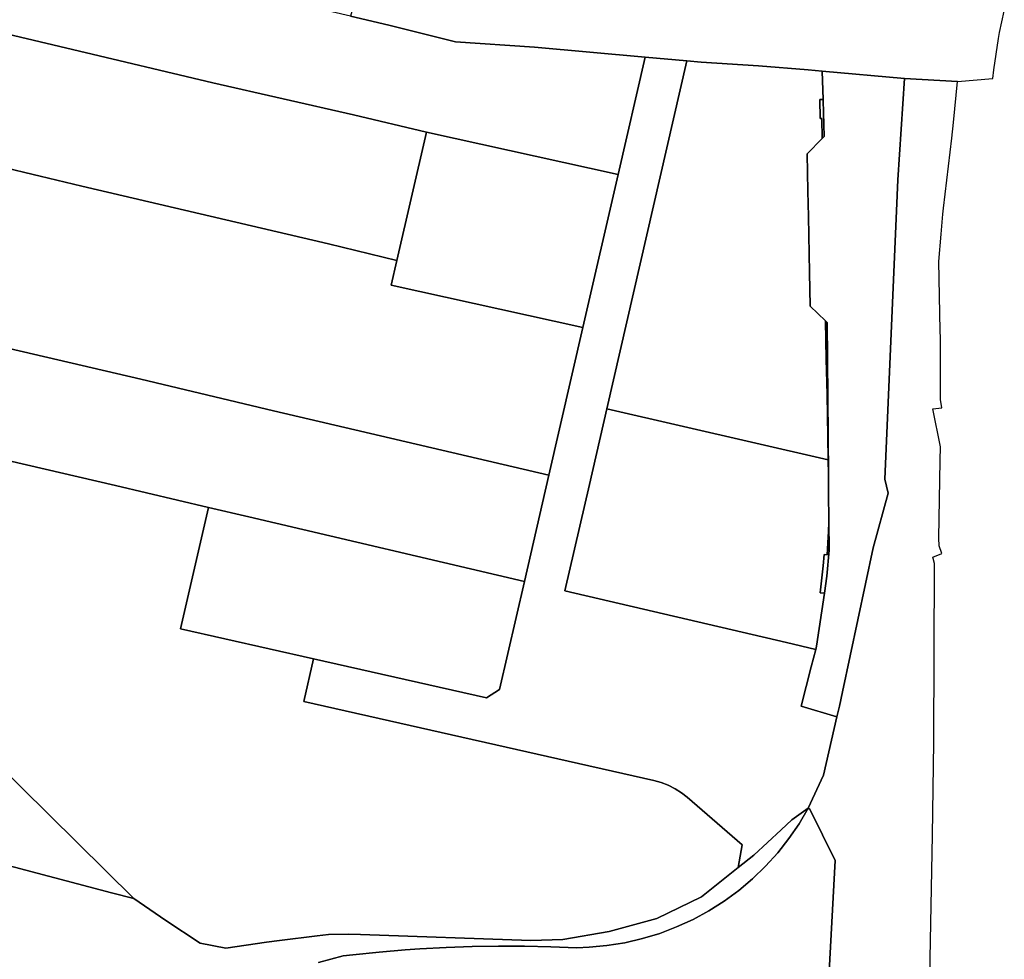
# Model space of a CAD drawing. Units: inches. Extents: x 7499711 to 7505067, y 5789447 to 5795705.
# Drawn here: x 7502546 to 7502997, y 5790042 to 5790473 of the extents above; entities that cross this region are included whole.
import ezdxf

# ---------------------------------------------------------------- set-up
doc = ezdxf.new("R2010")
doc.units = ezdxf.units.IN
doc.header["$MEASUREMENT"] = 0

msp = doc.modelspace()

# ---------------------------------------------------------------- linework, layer by layer
for points in [[(7502518.66, 5790471.27), (7502569.76, 5790459.28), (7502633.95, 5790443.99), (7502698.46, 5790429.27), (7502731.87, 5790421.4), (7502819.74, 5790401.97), (7502832.13, 5790455.7), (7502781.46, 5790460.23), (7502745.13, 5790462.79), (7502714.64, 5790470.42), (7502697.11, 5790474.5), (7502512.18, 5790517.58)], [(7502516.62, 5790410.36), (7502574.05, 5790396.69), (7502686.97, 5790370.2), (7502718.32, 5790362.6), (7502731.87, 5790421.4), (7502698.46, 5790429.27), (7502633.95, 5790443.99), (7502569.76, 5790459.28), (7502518.66, 5790471.27)], [(7502962.54, 5790034.76), (7502963.7, 5790099.4), (7502964.31, 5790141.84), (7502964.68, 5790223.72), (7502963.92, 5790226.72), (7502968, 5790228.41), (7502966.83, 5790231.85), (7502966.67, 5790235.47), (7502967.29, 5790271.01), (7502967.4, 5790277.29), (7502963.89, 5790294.62), (7502968.09, 5790295.12), (7502967.39, 5790298.94), (7502967.42, 5790314.12), (7502967.44, 5790326.97), (7502967.32, 5790330.54), (7502966.7, 5790362.11), (7502967.76, 5790374.72), (7502968.51, 5790383.74), (7502968.74, 5790386.54), (7502972.61, 5790418.56), (7502973.31, 5790425.75), (7502975.15, 5790444.52), (7502950.92, 5790445.96), (7502947.9, 5790399.54), (7502947.28, 5790385.33), (7502941.91, 5790262.36), (7502943.41, 5790255.96), (7502936.62, 5790230.94), (7502922.57, 5790164.98), (7502921.06, 5790158.43), (7502919.93, 5790153.54), (7502913.77, 5790126.86), (7502906.82, 5790111.76), (7502907.58, 5790111.24), (7502919.14, 5790087.81), (7502916.33, 5790036.93)], [(7502540.12, 5790271), (7502589.43, 5790259.56), (7502632.07, 5790249.46), (7502650.45, 5790245.1), (7502776.79, 5790215.6), (7502788.02, 5790264.32), (7502661.82, 5790293.79), (7502600.96, 5790308.21), (7502502.51, 5790331.06)], [(7502468.24, 5790198.12), (7502597.75, 5790070.31), (7502612.46, 5790060.28), (7502628.22, 5790049.92), (7502640.03, 5790047.59), (7502658.6, 5790050.29), (7502664.55, 5790051.17), (7502681.77, 5790053.24), (7502686.95, 5790053.87), (7502695.95, 5790054.03), (7502701.59, 5790053.83), (7502779.78, 5790051.16), (7502794.29, 5790051.62), (7502815.63, 5790055.3), (7502837.41, 5790061.17), (7502857.9, 5790071.06), (7502874.71, 5790084.48), (7502876.51, 5790094.88), (7502851.3, 5790116.74), (7502848.76, 5790118.75), (7502845.82, 5790120.64), (7502842.7, 5790122.23), (7502839.44, 5790123.5), (7502836.07, 5790124.44), (7502675.75, 5790160.59), (7502680.15, 5790180.1), (7502619.25, 5790193.84), (7502632.07, 5790249.46), (7502589.43, 5790259.56), (7502540.12, 5790271)], [(7502682.35, 5790040.99), (7502693.76, 5790044.11), (7502698.21, 5790044.61), (7502710.15, 5790045.81), (7502722.11, 5790046.79), (7502728.86, 5790047.25), (7502740.84, 5790047.89), (7502752.83, 5790048.31), (7502764.83, 5790048.52), (7502776.83, 5790048.5), (7502788.83, 5790048.27), (7502800.82, 5790047.82), (7502806.36, 5790048.02), (7502814.6, 5790048.78), (7502822.77, 5790050.09), (7502830.84, 5790051.96), (7502838.77, 5790054.36), (7502846.51, 5790057.3), (7502854.04, 5790060.76), (7502861.31, 5790064.72), (7502868.31, 5790069.15), (7502874.98, 5790074.05), (7502881.32, 5790079.39), (7502887.26, 5790085.14), (7502892.82, 5790091.28), (7502897.94, 5790097.79), (7502902.62, 5790104.62), (7502906.82, 5790111.76), (7502899.36, 5790106.4), (7502894.41, 5790101.81), (7502881.89, 5790090.21), (7502874.71, 5790084.48), (7502857.9, 5790071.06), (7502837.41, 5790061.17), (7502815.63, 5790055.3), (7502794.29, 5790051.62), (7502779.78, 5790051.16), (7502701.59, 5790053.83), (7502695.95, 5790054.03), (7502686.95, 5790053.87), (7502681.77, 5790053.24), (7502664.55, 5790051.17), (7502658.6, 5790050.29), (7502640.03, 5790047.59), (7502628.22, 5790049.92), (7502612.46, 5790060.28), (7502597.75, 5790070.31), (7502587.52, 5790072.9), (7502532.56, 5790087.5)], [(7502916.33, 5790036.93), (7502919.14, 5790087.81), (7502907.58, 5790111.24), (7502906.82, 5790111.76), (7502902.62, 5790104.62), (7502897.94, 5790097.79), (7502892.82, 5790091.28), (7502887.26, 5790085.14), (7502881.32, 5790079.39), (7502874.98, 5790074.05), (7502868.31, 5790069.15), (7502861.31, 5790064.72), (7502854.04, 5790060.76), (7502846.51, 5790057.3), (7502838.77, 5790054.36), (7502830.84, 5790051.96), (7502822.77, 5790050.09), (7502814.6, 5790048.78), (7502806.36, 5790048.02), (7502800.82, 5790047.82), (7502788.83, 5790048.27), (7502776.83, 5790048.5), (7502764.83, 5790048.52), (7502752.83, 5790048.31), (7502740.84, 5790047.89), (7502728.86, 5790047.25), (7502722.11, 5790046.79), (7502710.15, 5790045.81), (7502698.21, 5790044.61), (7502693.76, 5790044.11), (7502682.35, 5790040.99)]]:
    msp.add_lwpolyline(points)
for points in [[(7502782.4, 5790494.9), (7502713.6, 5790506.19), (7502698.4, 5790479.39), (7502697.11, 5790474.5), (7502714.64, 5790470.42), (7502745.13, 5790462.79), (7502781.46, 5790460.23), (7502832.13, 5790455.7), (7502851.23, 5790454), (7502857.69, 5790453.42), (7502884.09, 5790451.7), (7502906.83, 5790449.86), (7502913.22, 5790449.3), (7502950.92, 5790445.96), (7502975.15, 5790444.52), (7502991.37, 5790445.94), (7502991.81, 5790449.96), (7502993.98, 5790464.24), (7502994.5, 5790467.07), (7502996.64, 5790476.84), (7502782.4, 5790494.9)], [(7502832.13, 5790455.7), (7502819.74, 5790401.97), (7502803.57, 5790331.82), (7502788.02, 5790264.32), (7502776.79, 5790215.6), (7502765.36, 5790166.01), (7502759.36, 5790162.24), (7502680.15, 5790180.1), (7502675.75, 5790160.59), (7502836.07, 5790124.44), (7502839.44, 5790123.5), (7502842.7, 5790122.23), (7502845.82, 5790120.64), (7502848.76, 5790118.75), (7502851.3, 5790116.74), (7502876.51, 5790094.88), (7502874.71, 5790084.48), (7502881.89, 5790090.21), (7502894.41, 5790101.81), (7502899.36, 5790106.4), (7502906.82, 5790111.76), (7502913.77, 5790126.86), (7502919.93, 5790153.54), (7502903.57, 5790158.48), (7502908.17, 5790176.41), (7502910.22, 5790184.44), (7502896.85, 5790187.56), (7502795.29, 5790211.28), (7502806.52, 5790260), (7502814.49, 5790294.6), (7502851.23, 5790454), (7502832.13, 5790455.7)], [(7502906.83, 5790449.86), (7502884.09, 5790451.7), (7502857.69, 5790453.42), (7502851.23, 5790454), (7502814.49, 5790294.6), (7502915.93, 5790271.22), (7502915.78, 5790281.94), (7502915.41, 5790301.21), (7502915.07, 5790317.41), (7502914.74, 5790334.92), (7502907.67, 5790341.74), (7502907.38, 5790357.13), (7502906.9, 5790382.74), (7502906.69, 5790394.37), (7502906.38, 5790411.45), (7502913.16, 5790418.49), (7502913.03, 5790427.64), (7502912.24, 5790427.63), (7502912.15, 5790436.26), (7502913.68, 5790436.28), (7502913.22, 5790449.3), (7502906.83, 5790449.86)], [(7502919.93, 5790153.54), (7502921.06, 5790158.43), (7502922.57, 5790164.98), (7502936.62, 5790230.94), (7502943.41, 5790255.96), (7502941.91, 5790262.36), (7502947.28, 5790385.33), (7502947.9, 5790399.54), (7502950.92, 5790445.96), (7502913.22, 5790449.3), (7502913.68, 5790436.28), (7502913.7, 5790435.82), (7502914.05, 5790419.41), (7502913.16, 5790418.49), (7502906.38, 5790411.45), (7502906.69, 5790394.37), (7502906.9, 5790382.74), (7502907.38, 5790357.13), (7502907.67, 5790341.74), (7502914.74, 5790334.92), (7502915.5, 5790334.18), (7502915.63, 5790317.52), (7502916.05, 5790264.24), (7502916.08, 5790259.49), (7502916.12, 5790254.6), (7502916.19, 5790244.86), (7502916.21, 5790242.62), (7502916.32, 5790229.94), (7502915.38, 5790217.98), (7502914.22, 5790210.2), (7502910.62, 5790185.99), (7502910.22, 5790184.44), (7502908.17, 5790176.41), (7502903.57, 5790158.48), (7502919.93, 5790153.54)], [(7502912.15, 5790436.26), (7502912.24, 5790427.63), (7502913.03, 5790427.64), (7502913.16, 5790418.49), (7502914.05, 5790419.41), (7502913.7, 5790435.82), (7502913.68, 5790436.28), (7502912.15, 5790436.26)], [(7502718.32, 5790362.6), (7502686.97, 5790370.2), (7502574.05, 5790396.69), (7502516.62, 5790410.36), (7502483.33, 5790417.89), (7502431.82, 5790430.09), (7502427.22, 5790431.01), (7502406.22, 5790422.77), (7502398.3, 5790391.63), (7502393.71, 5790369.64), (7502409.21, 5790352.84), (7502502.51, 5790331.06), (7502600.96, 5790308.21), (7502661.82, 5790293.79), (7502788.02, 5790264.32), (7502803.57, 5790331.82), (7502715.7, 5790351.24), (7502718.32, 5790362.6)], [(7502731.87, 5790421.4), (7502718.32, 5790362.6), (7502715.7, 5790351.24), (7502803.57, 5790331.82), (7502819.74, 5790401.97), (7502731.87, 5790421.4)], [(7502293.95, 5790370.13), (7502244, 5790319.19), (7502230.64, 5790305.58), (7502293.34, 5790243.68), (7502317.42, 5790219.58), (7502341.15, 5790195.12), (7502364.53, 5790170.35), (7502377.88, 5790155.89), (7502431.92, 5790110.36), (7502443.91, 5790103.74), (7502461.37, 5790095.85), (7502482.92, 5790088.87), (7502508.15, 5790083.06), (7502528.96, 5790078.14), (7502532.56, 5790087.5), (7502587.52, 5790072.9), (7502597.75, 5790070.31), (7502468.24, 5790198.12), (7502293.95, 5790370.13)], [(7502914.74, 5790334.92), (7502915.07, 5790317.41), (7502915.41, 5790301.21), (7502915.78, 5790281.94), (7502915.93, 5790271.22), (7502916.02, 5790264.62), (7502916.08, 5790259.49), (7502916.05, 5790264.24), (7502915.63, 5790317.52), (7502915.5, 5790334.18), (7502914.74, 5790334.92)], [(7502814.49, 5790294.6), (7502806.52, 5790260), (7502795.29, 5790211.28), (7502896.85, 5790187.56), (7502910.22, 5790184.44), (7502910.62, 5790185.99), (7502914.22, 5790210.2), (7502912.34, 5790210.39), (7502913.11, 5790217.2), (7502913.6, 5790222.77), (7502914.07, 5790227.92), (7502915.54, 5790227.72), (7502915.78, 5790233.25), (7502916.09, 5790238.45), (7502916.21, 5790242.62), (7502916.19, 5790244.86), (7502916.12, 5790254.6), (7502916.08, 5790259.49), (7502916.02, 5790264.62), (7502915.93, 5790271.22), (7502814.49, 5790294.6)], [(7502632.07, 5790249.46), (7502619.25, 5790193.84), (7502680.15, 5790180.1), (7502759.36, 5790162.24), (7502765.36, 5790166.01), (7502776.79, 5790215.6), (7502650.45, 5790245.1), (7502632.07, 5790249.46)], [(7502916.21, 5790242.62), (7502916.09, 5790238.45), (7502915.78, 5790233.25), (7502915.54, 5790227.72), (7502914.07, 5790227.92), (7502913.6, 5790222.77), (7502913.11, 5790217.2), (7502912.34, 5790210.39), (7502914.22, 5790210.2), (7502915.38, 5790217.98), (7502916.32, 5790229.94), (7502916.21, 5790242.62)]]:
    msp.add_lwpolyline(points, close=True)

doc.saveas('drawing.dxf')
